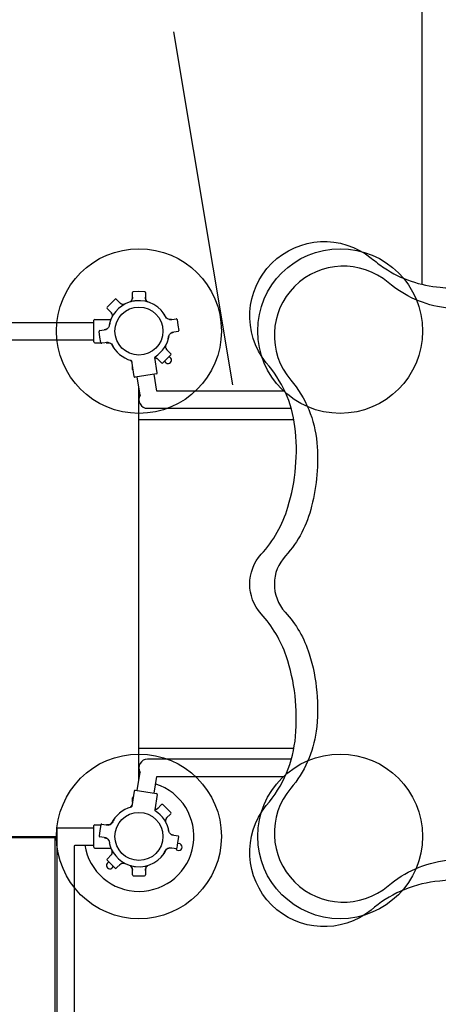
# Model space of a CAD drawing. Units: inches. Extents: x -154 to 181, y -147 to 234.
# Drawn here: x -42 to -11, y -31 to 41 of the extents above; entities that cross this region are included whole.
import ezdxf

# ---------------------------------------------------------------- set-up
doc = ezdxf.new("R2010")
doc.units = ezdxf.units.IN
doc.header["$MEASUREMENT"] = 0
doc.layers.add('1', color=7, linetype='Continuous')
doc.layers.add('7081', color=4, linetype='Continuous')

msp = doc.modelspace()

# ---------------------------------------------------------------- linework, layer by layer
msp.add_line((-30.532, 40.204), (-26.243, 14.486))
at = {"layer": '1'}
for p, q in [((-12.439, 21.807), (-12.396, 99.764)), ((-33.524, 20.745), (-33.524, 21.21)), ((-33.051, 21.28), (-33.463, 21.272)), ((-32.64, 21.272), (-33.051, 21.28)), ((-32.579, 21.21), (-32.579, 20.745)), ((-35.083, 20.438), (-35.369, 20.142)), ((-34.788, 20.724), (-35.083, 20.438)), ((-34.7, 20.723), (-34.372, 20.394)), ((-35.04, 19.726), (-35.369, 20.055)), ((-66.585, 19.035), (-36.329, 19.035)), ((-36.329, 17.621), (-36.329, 19.19)), ((-36.267, 19.252), (-35.136, 19.252)), ((-35.173, 19.013), (-35.171, 18.996)), ((-30.811, 19.229), (-30.351, 19.299)), ((-30.28, 19.249), (-30.211, 18.843)), ((-30.211, 18.843), (-30.155, 18.435)), ((-35.892, 17.968), (-35.947, 18.376)), ((-35.895, 18.445), (-35.435, 18.516)), ((-35.822, 17.562), (-35.892, 17.968)), ((-30.207, 18.366), (-30.667, 18.295)), ((-66.585, 17.776), (-36.329, 17.776)), ((-36.267, 17.559), (-35.821, 17.559)), ((-35.292, 17.582), (-35.751, 17.512)), ((-35.443, 17.559), (-35.228, 17.559)), ((-30.929, 17.798), (-30.931, 17.815)), ((-31.063, 17.085), (-30.734, 16.756)), ((-31.019, 16.373), (-30.733, 16.669)), ((-33.398, 15.099), (-33.57, 16.216)), ((-33.524, 15.601), (-33.524, 15.913)), ((-31.725, 15.356), (-31.897, 16.474)), ((-31.402, 16.088), (-31.731, 16.417)), ((-31.315, 16.087), (-31.019, 16.373)), ((-31.777, 15.286), (-33.327, 15.047)), ((-32.963, 13.727), (-33.17, 15.071)), ((-31.746, 14.036), (-31.934, 15.261)), ((-33.051, -14.3), (-33.051, 14.3)), ((-22.441, 14.036), (-31.746, 14.036)), ((-32.421, 12.776), (-21.969, 12.776)), ((-33.051, 11.969), (-21.777, 11.969)), ((-33.051, -11.969), (-21.77, -11.969)), ((-21.956, -12.776), (-32.421, -12.776)), ((-33.17, -15.071), (-32.963, -13.727)), ((-31.934, -15.261), (-31.746, -14.036)), ((-31.746, -14.036), (-22.418, -14.036)), ((-33.327, -15.047), (-31.777, -15.286)), ((-33.398, -15.099), (-33.57, -16.216)), ((-33.524, -15.913), (-33.524, -15.601)), ((-31.725, -15.356), (-31.897, -16.474)), ((-31.731, -16.417), (-31.402, -16.088)), ((-31.019, -16.373), (-31.315, -16.087)), ((-30.733, -16.669), (-31.019, -16.373)), ((-30.734, -16.756), (-31.063, -17.085)), ((-38.996, -17.776), (-36.329, -17.776)), ((-38.996, -19.094), (-38.996, -17.776)), ((-36.329, -19.19), (-36.329, -17.621)), ((-36.267, -17.559), (-35.821, -17.559)), ((-35.822, -17.562), (-35.892, -17.968)), ((-35.751, -17.512), (-35.292, -17.582)), ((-35.443, -17.559), (-35.228, -17.559)), ((-30.931, -17.815), (-30.929, -17.798)), ((-63.917, -18.406), (-38.996, -18.406)), ((-38.996, -18.504), (-63.917, -18.504)), ((-39.154, -47.638), (-39.154, -18.504)), ((-35.892, -17.968), (-35.947, -18.376)), ((-35.435, -18.516), (-35.895, -18.445)), ((-30.667, -18.295), (-30.207, -18.366)), ((-30.211, -18.843), (-30.155, -18.435)), ((-38.996, -47.638), (-38.996, -19.094)), ((-37.736, -47.008), (-37.736, -19.094)), ((-37.678, -19.035), (-36.329, -19.035)), ((-36.267, -19.252), (-35.136, -19.252)), ((-35.171, -18.996), (-35.173, -19.013)), ((-30.351, -19.299), (-30.811, -19.229)), ((-30.28, -19.249), (-30.211, -18.843)), ((-35.369, -20.055), (-35.04, -19.726)), ((-35.369, -20.142), (-35.083, -20.438)), ((-35.083, -20.438), (-34.788, -20.724)), ((-34.372, -20.394), (-34.7, -20.723)), ((-33.524, -21.21), (-33.524, -20.745)), ((-32.579, -20.745), (-32.579, -21.21)), ((-33.463, -21.272), (-33.051, -21.28)), ((-33.051, -21.28), (-32.64, -21.272))]:
    msp.add_line(p, q, dxfattribs=at)
for points in [[(-0.031, -24.983, -0.183711), (-2.209, -24.154, 0.116217), (-5.625, -22.215, 0.104001), (-11.511, -21.693, 0.148239), (-16.153, -23.775, -0.899555), (-23.78, -16.154, 0.158745), (-21.654, -11.121, 0.103653), (-22.334, -5.257, 0.102116), (-24.152, -2.201, -0.383852), (-24.145, 2.148, 0.113923), (-22.21, 5.573, 0.103715), (-21.694, 11.455, 0.148192), (-23.781, 16.097, -0.898774), (-16.142, 23.718, 0.016901), (-15.195, 23.001, 0.126528), (-11.114, 21.594, 0.10382), (-5.244, 22.273, 0.104312), (-2.206, 24.089, -0.18255), (-0.031, 24.921)], [(-2.07, 22.341, -0.1098), (-5.101, 20.597, -0.107458), (-10.744, 20.09, -0.144012), (-14.9, 21.936)], [(-33.524, 20.884, -0.039716), (-33.531, 20.788, -0.016583), (-33.54, 20.744)], [(-32.433, 20.53, -0.118681), (-32.539, 20.669, -0.055935), (-32.569, 20.763, -0.049562), (-32.579, 20.87)], [(-34.116, 20.345, -0.118681), (-34.289, 20.368, -0.055935), (-34.377, 20.414, -0.049562), (-34.46, 20.483)], [(-34.371, 20.41, 0.054407), (-34.286, 20.367, 0.116444), (-34.116, 20.345)], [(-33.564, 20.676, -0.100491), (-33.668, 20.545, -0.022397), (-33.7, 20.521)], [(-33.564, 20.676, 0.029876), (-33.552, 20.704, 0.030913), (-33.54, 20.744)], [(-33.388, 20.589), (-33.388, 20.589, -0.006522), (-33.477, 20.576)], [(-33.299, 20.604), (-33.299, 20.604, -0.006523), (-33.388, 20.589)], [(-32.567, 20.756, 0.054407), (-32.537, 20.665, 0.116444), (-32.433, 20.53)], [(-35.138, 19.824, -0.04301), (-35.07, 19.743, -0.013218), (-35.05, 19.713)], [(-35.019, 19.649, 0.029876), (-35.03, 19.677, 0.030913), (-35.05, 19.713)], [(-35.019, 19.649, -0.089268), (-34.999, 19.503, -0.033681), (-35.005, 19.442)], [(-31.145, 19.474, 0.02137), (-31.281, 19.726, 0.002579), (-31.301, 19.758)], [(-30.687, 19.248, -0.066385), (-30.827, 19.244, -0.215989), (-31.101, 19.401, -0.046052), (-31.145, 19.474)], [(-35.199, 18.851, -0.112304), (-35.279, 18.66, -0.080307), (-35.373, 18.566)], [(-35.195, 18.871, -0.001295), (-35.188, 18.908, 0.001128), (-35.177, 18.961, 0.002393), (-35.174, 18.977, 0.005744), (-35.172, 18.991, 0.015262), (-35.171, 18.999)], [(-35.171, 18.996, -0.008927), (-35.173, 18.985, -0.003657), (-35.176, 18.971, -0.002252), (-35.182, 18.939, 0.000905), (-35.192, 18.889, 0.000623), (-35.195, 18.871)], [(-30.802, 19.242, 0.038006), (-30.721, 19.243, 0.014642), (-30.687, 19.248)], [(-35.437, 18.533, -0.03744), (-35.53, 18.503, -0.018481), (-35.573, 18.495)], [(-35.437, 18.533, 0.026801), (-35.403, 18.548, 0.033424), (-35.373, 18.566)], [(-30.931, 17.815, -0.008918), (-30.929, 17.826, -0.003645), (-30.927, 17.84, -0.002249), (-30.921, 17.872, 0.000908), (-30.911, 17.922, 0.000623), (-30.907, 17.94)], [(-30.907, 17.94, -0.001296), (-30.915, 17.903, 0.001133), (-30.925, 17.85, 0.0024), (-30.928, 17.834, 0.005773), (-30.93, 17.82, 0.015222), (-30.931, 17.812)], [(-30.904, 17.96, -0.112088), (-30.823, 18.151, -0.080518), (-30.729, 18.245)], [(-30.666, 18.278, 0.026843), (-30.699, 18.263, 0.0334), (-30.729, 18.245)], [(-30.666, 18.278, -0.03744), (-30.573, 18.308, -0.018481), (-30.529, 18.316)], [(-35.415, 17.563, -0.066385), (-35.275, 17.567, -0.215989), (-35.002, 17.41, -0.046052), (-34.958, 17.337)], [(-35.301, 17.569, 0.038006), (-35.381, 17.568, 0.014642), (-35.415, 17.563)], [(-34.958, 17.337, 0.02137), (-34.821, 17.085, 0.002579), (-34.802, 17.053)], [(-31.083, 17.162, -0.085512), (-31.104, 17.302, -0.037436), (-31.097, 17.369)], [(-30.931, 17.812, -0.004229), (-30.931, 17.813, -0.001964), (-30.931, 17.813, -0.003005), (-30.931, 17.813)], [(-31.083, 17.162, 0.029825), (-31.072, 17.134, 0.030968), (-31.052, 17.098)], [(-30.964, 16.987, -0.04301), (-31.032, 17.068, -0.013218), (-31.052, 17.098)], [(-33.556, 16.126), (-33.556, 16.126, 0.130319), (-33.67, 16.281)], [(-33.67, 16.281, -0.118266), (-33.564, 16.143, -0.011605), (-33.556, 16.125)], [(-31.731, 16.401, 0.054636), (-31.817, 16.444, 0.053543), (-31.896, 16.465)], [(-31.896, 16.465, -0.070779), (-31.791, 16.434, -0.050938), (-31.71, 16.387, -0.040609), (-31.642, 16.329)], [(-21.998, 14.838, -0.156789), (-20.106, 10.269, -0.087958), (-20.487, 5.646, -0.126453), (-22.374, 2.04, 0.392359), (-22.403, -2.07)], [(-22.403, -2.07, -0.1098), (-20.659, -5.101, -0.107458), (-20.152, -10.744, -0.144012), (-21.998, -14.9)], [(-33.564, -16.135, -0.100491), (-33.668, -16.266, -0.022397), (-33.7, -16.291)], [(-33.564, -16.135), (-33.564, -16.135, 0.022047), (-33.555, -16.116)], [(-31.808, -16.438), (-31.808, -16.438, -0.054622), (-31.894, -16.456)], [(-31.808, -16.438, 0.029876), (-31.78, -16.426, 0.030913), (-31.743, -16.406)], [(-31.633, -16.319, -0.04301), (-31.714, -16.387, -0.013218), (-31.743, -16.406)], [(-34.802, -17.053), (-34.802, -17.053, 0.02377), (-34.958, -17.337)], [(-31.112, -17.341, -0.118681), (-31.089, -17.167, -0.055935), (-31.043, -17.08, -0.049562), (-30.974, -16.997)], [(-31.047, -17.086, 0.054407), (-31.09, -17.171, 0.116444), (-31.112, -17.341)], [(-34.958, -17.337, -0.097247), (-35.058, -17.472, -0.131781), (-35.232, -17.56, -0.070013), (-35.365, -17.569, -0.022191), (-35.415, -17.563)], [(-35.301, -17.569, 0.098011), (-35.145, -17.53, 0.110021), (-35.016, -17.428, 0.052171), (-34.964, -17.349, 0.00699), (-34.958, -17.337)], [(-30.931, -17.812, 0.015261), (-30.93, -17.82, 0.005758), (-30.928, -17.834, 0.002374), (-30.925, -17.85, 0.001093), (-30.915, -17.903, -0.001296), (-30.907, -17.94)], [(-35.573, -18.495, -0.039716), (-35.479, -18.518, -0.016583), (-35.437, -18.533)], [(-35.373, -18.566, 0.029825), (-35.399, -18.55, 0.030968), (-35.437, -18.533)], [(-35.373, -18.566, -0.093071), (-35.267, -18.678, -0.100359), (-35.199, -18.851)], [(-30.729, -18.245, -0.092874), (-30.835, -18.134, -0.100576), (-30.904, -17.96)], [(-30.729, -18.245, 0.029876), (-30.703, -18.261, 0.030913), (-30.666, -18.278)], [(-30.529, -18.316, -0.039716), (-30.624, -18.293, -0.016583), (-30.666, -18.278)], [(-37.736, -19.094, -0.027047), (-37.736, -19.092, -0.02104), (-37.736, -19.089, -0.040837), (-37.733, -19.081, -0.093597), (-37.72, -19.059, -0.049479), (-37.708, -19.048, -0.080996), (-37.688, -19.037, -0.037398), (-37.681, -19.036, -0.021273), (-37.679, -19.035, -0.01203), (-37.678, -19.035)], [(-35.171, -18.999, 0.015221), (-35.172, -18.991, 0.005781), (-35.174, -18.977, 0.002369), (-35.177, -18.961, 0.001091), (-35.188, -18.908, -0.001298), (-35.195, -18.871)], [(-31.145, -19.474, -0.097247), (-31.045, -19.339, -0.131781), (-30.871, -19.251, -0.070013), (-30.737, -19.242, -0.022191), (-30.687, -19.248)], [(-30.802, -19.242, 0.098011), (-30.958, -19.281, 0.110021), (-31.087, -19.383, 0.052171), (-31.139, -19.462, 0.00699), (-31.145, -19.474)], [(-34.99, -19.47, -0.118681), (-35.014, -19.644, -0.055935), (-35.06, -19.731, -0.049562), (-35.128, -19.814)], [(-35.056, -19.725, 0.054407), (-35.012, -19.64, 0.116444), (-34.99, -19.47)], [(-31.301, -19.758), (-31.301, -19.758, 0.02377), (-31.145, -19.474)], [(-14.9, -21.998, -0.146543), (-10.665, -20.142, -0.094413), (-5.708, -20.487, -0.010605), (-5.134, -20.649, -0.111493), (-2.056, -22.417, 0.185652), (-0.031, -23.195)], [(-34.47, -20.492, -0.04301), (-34.389, -20.424, -0.013218), (-34.359, -20.405)], [(-34.294, -20.373, 0.029825), (-34.323, -20.385, 0.030968), (-34.359, -20.405)], [(-34.294, -20.373, -0.085512), (-34.155, -20.353, -0.037436), (-34.088, -20.36)], [(-33.535, -20.756, 0.054407), (-33.565, -20.665, 0.116444), (-33.67, -20.53)], [(-33.67, -20.53, -0.118681), (-33.563, -20.669, -0.055935), (-33.534, -20.763, -0.049562), (-33.524, -20.87)], [(-33.477, -20.576), (-33.477, -20.576, -0.013064), (-33.299, -20.604)], [(-32.579, -20.884, -0.039716), (-32.571, -20.788, -0.016583), (-32.562, -20.744)], [(-32.539, -20.676, 0.029825), (-32.551, -20.704, 0.030968), (-32.562, -20.744)], [(-32.539, -20.676, -0.104376), (-32.429, -20.541, -0.018549), (-32.402, -20.521)]]:
    msp.add_lwpolyline(points, format="xyb", dxfattribs=at)
for centre in [(-33.051, 18.406), (-33.051, -18.406)]:
    msp.add_circle(centre, 1.75, dxfattribs=at)
for centre, radius, start, end in [((-18.159, 18.097), 5.036, 49.66352, 220.3361), ((-33.461, 21.21), 0.0621, 91, 180), ((-32.641, 21.21), 0.0621, 0, 89), ((-35.325, 20.099), 0.0621, 136, 225), ((-33.051, 18.406), 2.212, 101.08896, 163.3925), ((-34.744, 20.679), 0.0621, 45, 134), ((-33.051, 18.406), 2.212, 24.99067, 96.42582), ((-31.354, 19.725), 0.0621, 31.46892, 37.86682), ((-36.267, 19.19), 0.0621, 90, 180), ((-35.112, 19.02), 0.0621, 163.3925, 186.75738), ((-35.136, 19.314), 0.0621, 270, 336.45361), ((-30.342, 19.238), 0.0621, 9.75738, 98.75738), ((-35.886, 18.384), 0.0621, 98.75738, 187.75738), ((-33.051, 18.406), 2.212, 302.30377, 351.70424), ((-30.217, 18.427), 0.0621, 278.75738, 7.75738), ((-36.267, 17.621), 0.0621, 180, 270), ((-35.761, 17.573), 0.0621, 189.75738, 278.75738), ((-33.051, 18.406), 2.212, 204.99067, 255.21099), ((-30.991, 17.791), 0.0621, 343.3925, 6.75738), ((-34.749, 17.086), 0.0621, 211.46892, 217.86682), ((-31.836, 16.483), 0.0621, 122.30377, 188.75738), ((-30.93, 16.284), 0.25, 193.7738, 76.22617), ((-30.778, 16.712), 0.0621, 316, 45), ((-33.632, 16.206), 0.0621, 8.75738, 75.21099), ((-31.358, 16.132), 0.0621, 225, 314), ((-33.461, 15.601), 0.0621, 180, 265.82108), ((-33.337, 15.108), 0.0621, 188.75738, 278.75738), ((-31.786, 15.347), 0.0621, 278.75738, 8.75738), ((-32.421, 13.406), 0.63, 149.29718, 270), ((-32.421, -13.406), 0.63, 90, 210.70282), ((-33.051, -18.406), 4, 189.06067, 72.25332), ((-33.337, -15.108), 0.0621, 81.24262, 171.24262), ((-18.159, -18.159), 5.036, 139.66352, 310.3361), ((-33.461, -15.601), 0.0621, 94.17892, 180), ((-31.786, -15.347), 0.0621, 351.24262, 81.24262), ((-33.051, -18.406), 2.212, 104.78901, 155.00932), ((-33.632, -16.206), 0.0621, 284.78901, 351.24262), ((-31.836, -16.483), 0.0621, 171.24262, 237.69623), ((-31.358, -16.132), 0.0621, 46, 135), ((-34.749, -17.086), 0.0621, 142.13318, 148.53108), ((-33.051, -18.406), 2.212, 8.29573, 57.69622), ((-30.778, -16.712), 0.0621, 315, 44), ((-36.267, -17.621), 0.0621, 90, 180), ((-35.761, -17.573), 0.0621, 81.24262, 170.24262), ((-30.991, -17.791), 0.0621, 353.24262, 16.6075), ((-35.886, -18.384), 0.0621, 172.24262, 261.24262), ((-30.217, -18.427), 0.0621, 352.24262, 81.24262), ((-36.267, -19.19), 0.0621, 180, 270), ((-35.112, -19.02), 0.0621, 173.24262, 196.6075), ((-33.051, -18.406), 2.212, 196.6075, 258.91104), ((-35.136, -19.314), 0.0621, 23.54639, 90), ((-33.051, -18.406), 2.212, 263.57419, 335.00934), ((-30.153, -19.182), 0.25, 207.03842, 107.31034), ((-30.342, -19.238), 0.0621, 261.24262, 350.24262), ((-35.325, -20.099), 0.0621, 135, 224), ((-31.354, -19.725), 0.0621, 322.13318, 328.53108), ((-35.173, -20.527), 0.25, 103.7738, 346.22619), ((-34.744, -20.679), 0.0621, 226, 315), ((-33.461, -21.21), 0.0621, 180, 269), ((-32.641, -21.21), 0.0621, 271, 0)]:
    msp.add_arc(centre, radius, start, end, dxfattribs=at)
for centre, major_axis, ratio, start_param, end_param in [((-33.42, 18.384), (0.174, -2.073), 0.871918, -1.880352, -1.870382), ((-32.682, 18.427), (-0.174, 2.073), 0.871918, -1.880352, -1.870382), ((-32.682, -18.427), (0.174, 2.073), 0.871921, -1.271207, -1.261235), ((-38.997, -18.862), (0.001, -0.232), 0.000005, -0.003983, -0.000001), ((-33.42, -18.384), (-0.174, -2.073), 0.871921, -1.271207, -1.261235)]:
    msp.add_ellipse(centre, major_axis=major_axis, ratio=ratio, start_param=start_param, end_param=end_param, dxfattribs=at)
at = {"layer": '7081'}
for centre in [(-33.051, 18.406), (-18.406, 18.406), (-33.051, -18.406), (-18.406, -18.406)]:
    msp.add_circle(centre, 6, dxfattribs=at)

doc.saveas('drawing.dxf')
